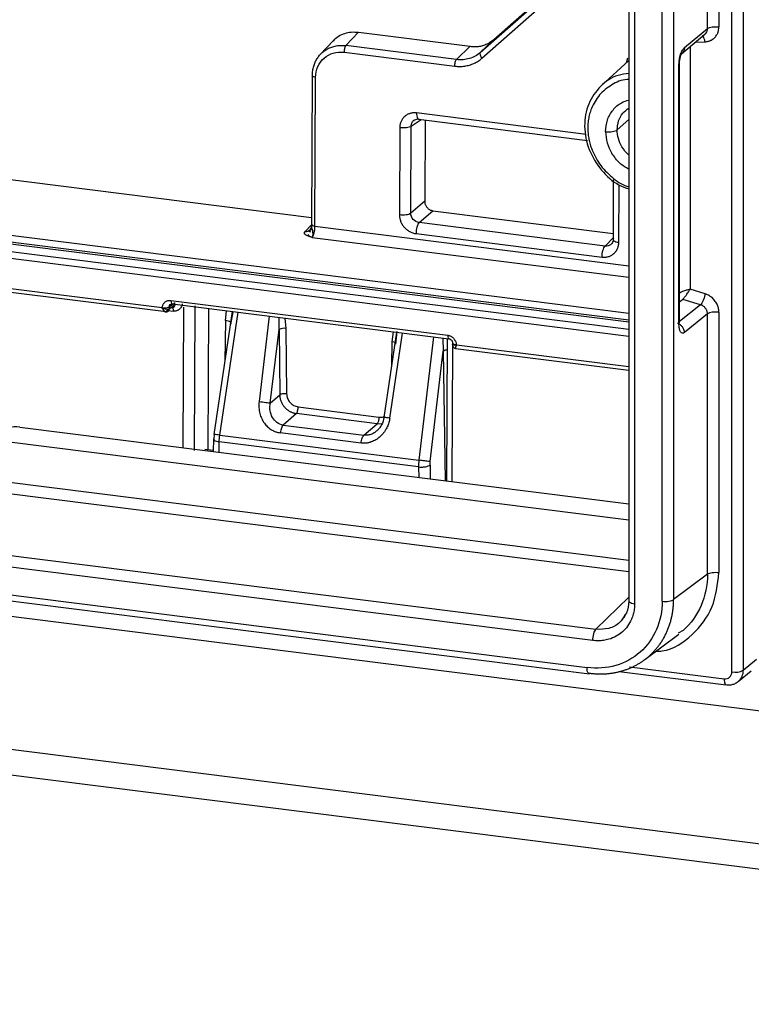
# Paper-space layout '_Dimetric' of a CAD drawing. Units: millimetres. Extents: x -242 to 274, y -889 to 136.
# Drawn here: x 33 to 74, y -98 to -43 of the extents above; entities that cross this region are included whole.
import ezdxf

# ---------------------------------------------------------------- set-up
doc = ezdxf.new("R2010")
doc.units = ezdxf.units.MM

psp = doc.layouts.new('_Dimetric')

# ---------------------------------------------------------------- linework, layer by layer
at = {"color": 7, "linetype": 'Continuous', "lineweight": 25}
for p, q in [((73.626, 47.429), (73.626, -79.379)), ((72.985, -79.473), (72.985, 47.335)), ((67.209, 40.764), (67.209, -75.492)), ((67.532, 40.608), (67.532, -75.648)), ((69.078, -75.514), (69.078, 40.084)), ((69.718, 40.179), (69.718, -75.423)), ((71.618, -43.436), (71.618, 11.295)), ((72.257, 11.388), (72.257, -43.343)), ((58.886, -44.783), (66.755, -37.843)), ((59.638, -44.042), (66.911, -37.628)), ((58.981, -45.096), (66.85, -38.156)), ((-92.106, -42.29), (41.061, -59.066)), ((-92.119, -42.483), (41.293, -59.291)), ((70.334, -44.494), (71.618, -43.437)), ((50.669, -44.103), (49.92, -44.891)), ((51.361, -44.39), (52.071, -43.644)), ((52.071, -43.644), (58.313, -44.43)), ((59.638, -44.042), (58.886, -44.783)), ((70.165, -44.842), (71.478, -43.754)), ((57.561, -45.171), (51.361, -44.39)), ((58.313, -44.43), (57.561, -45.171)), ((70.64, -44.448), (70.64, -58.04)), ((70.937, -44.202), (71.484, -44.174)), ((51.258, -44.761), (57.458, -45.542)), ((67.129, -45.1), (67.066, -45.358)), ((67.209, -45.227), (65.67, -46.638)), ((70.018, -59.96), (70.018, -45.503)), ((70.055, -59.897), (70.055, -45.44)), ((49.467, -46.07), (49.429, -54.419)), ((49.623, -54.51), (49.661, -46.168)), ((55.016, -48.905), (55.571, -48.527)), ((64.826, -49.361), (55.317, -48.163)), ((55.431, -48.509), (64.893, -49.701)), ((54.378, -48.991), (54.355, -53.858)), ((54.993, -53.772), (55.016, -48.905)), ((55.794, -48.555), (55.773, -53.108)), ((67.209, -48.537), (66.555, -49.115)), ((30.322, -51.606), (49.431, -54.014)), ((66.339, -51.916), (66.324, -55.261)), ((66.647, -55.407), (66.662, -52.19)), ((106.862, -85.731), (-157.096, -52.475)), ((-126.68, -52.89), (65.368, -77.085)), ((55.773, -53.108), (54.993, -53.772)), ((65.194, -77.71), (-126.854, -53.514)), ((55.459, -54.304), (56.238, -53.64)), ((56.238, -53.64), (66.325, -54.911)), ((67.209, -59.391), (27.483, -54.386)), ((49.067, -54.794), (49.403, -54.447)), ((49.623, -54.51), (67.209, -56.726)), ((65.881, -55.617), (55.459, -54.304)), ((-126.529, -55.113), (64.868, -79.227)), ((67.209, -59.886), (27.942, -54.938)), ((27.998, -54.805), (67.209, -59.745)), ((49.233, -54.971), (49.286, -55.068)), ((49.47, -55.132), (67.209, -57.367)), ((55.286, -54.922), (65.708, -56.235)), ((-126.418, -55.453), (65, -79.569)), ((67.209, -60.683), (27.57, -55.689)), ((67.209, -60.298), (27.6, -55.307)), ((66.324, -55.151), (65.881, -55.617)), ((-181.968, -56.771), (134.203, -96.605)), ((-185.252, -57.783), (134.659, -98.088)), ((71.484, -58.296), (70.64, -58.04)), ((41.784, -58.79), (41.467, -59.015)), ((41.467, -59.124), (41.783, -58.9)), ((41.527, -58.884), (41.602, -58.852)), ((41.552, -58.658), (57.061, -60.612)), ((41.621, -58.862), (57.13, -60.816)), ((42.889, -58.963), (42.852, -67.066)), ((70.228, -58.603), (70.055, -58.755)), ((71.226, -58.906), (70.055, -59.849)), ((71.226, -58.906), (70.228, -58.603)), ((41.591, -59.066), (41.293, -59.291)), ((41.384, -59.223), (41.696, -59.262)), ((41.467, -59.124), (41.467, -59.015)), ((42.251, -59.049), (42.215, -66.908)), ((43.665, -59.119), (43.629, -67.028)), ((44.988, -59.288), (43.963, -66.164)), ((44.293, -66.206), (45.319, -59.328)), ((44.617, -59.792), (44.673, -59.246)), ((44.908, -60.011), (45.035, -59.295)), ((47.057, -59.547), (46.492, -64.33)), ((71.618, -59.414), (70.334, -60.454)), ((71.618, -73.995), (71.618, -59.415)), ((72.257, -59.322), (72.257, -73.903)), ((44.617, -59.792), (44.57, -62.092)), ((47.611, -60.286), (47.613, -59.617)), ((47.943, -59.658), (47.997, -60.228)), ((47.123, -64.413), (47.611, -60.286)), ((47.611, -60.286), (47.65, -63.949)), ((47.997, -60.228), (48.036, -63.891)), ((54.2, -60.447), (53.489, -65.212)), ((53.82, -65.254), (54.531, -60.488)), ((53.955, -60.979), (54.016, -60.423)), ((54.208, -60.403), (54.129, -61.108)), ((53.923, -62.302), (53.955, -60.979)), ((56.268, -60.707), (55.453, -67.612)), ((56.786, -60.772), (56.815, -61.511)), ((57.025, -60.803), (56.989, -68.77)), ((57.032, -60.803), (57.035, -60.835)), ((57.335, -61.039), (57.335, -61.162)), ((57.558, -61.148), (67.209, -62.368)), ((56.085, -67.694), (56.815, -61.511)), ((56.815, -61.511), (56.916, -68.76)), ((57.313, -68.81), (57.347, -61.219)), ((57.499, -61.349), (67.209, -62.572)), ((47.123, -64.413), (47.65, -63.949)), ((48.581, -64.997), (47.848, -65.643)), ((53.103, -65.566), (48.581, -64.997)), ((48.687, -64.625), (53.209, -65.195)), ((52.371, -66.212), (53.103, -65.566)), ((53.103, -65.566), (53.381, -65.557)), ((33.08, -65.757), (67.209, -70.057)), ((43.973, -66.162), (43.95, -66.45)), ((52.207, -66.652), (47.684, -66.082)), ((47.848, -65.643), (52.371, -66.212)), ((32.216, -66.539), (67.209, -70.948)), ((43.941, -66.417), (43.929, -67.124)), ((44.254, -67.165), (44.264, -66.581)), ((55.43, -67.988), (44.264, -66.581)), ((44.293, -66.206), (55.453, -67.612)), ((43.93, -67.066), (43.458, -67.006)), ((55.43, -67.988), (55.441, -68.574)), ((56.075, -67.883), (56.088, -68.656)), ((32.216, -68.807), (67.209, -73.216)), ((67.209, -73.862), (32.042, -69.432)), ((71.618, -73.995), (69.718, -75.423)), ((67.209, -75.282), (65.368, -77.085)), ((70.249, -77.155), (69.984, -77.3)), ((68.109, -78.778), (70.012, -77.348)), ((73.626, -79.379), (74.369, -78.756)), ((67.253, -79.189), (72.55, -79.857)), ((73.341, -80.007), (74.073, -79.407)), ((66.667, -79.441), (72.664, -80.197))]:
    psp.add_line(p, q, dxfattribs=at)
at = {"color": 7, "linetype": 'Continuous', "lineweight": 25, "flags": 128}
for points in [[(67.209, -75.492), (67.209, -75.499), (67.223, -75.531), (67.255, -75.562), (67.304, -75.59), (67.368, -75.614), (67.445, -75.634), (67.532, -75.648)], [(72.55, -79.857), (72.553, -79.945), (72.563, -80.023), (72.579, -80.09), (72.601, -80.142), (72.627, -80.178), (72.657, -80.195), (72.664, -80.197)]]:
    psp.add_lwpolyline(points, dxfattribs=at)
at = {"color": 7, "linetype": 'Continuous', "lineweight": 25}
for centre, radius, start, end in [((69.976, -45.436), 0.0796, 302.1836, 356.8451), ((44.571, -60.4), 0.61, 57.4403, 85.6255), ((47.893, -60.848), 0.628, 80.4245, 116.6902), ((53.914, -61.397), 0.42, 61.5968, 84.372), ((32.897, -66.738), 0.998, 79.4138, 117.3389), ((73.168, -78.491), 0.999, 259.4291, 297.2943), ((72.83, -79.396), 0.796, 311.0987, 1.2258), ((72.607, -79.482), 0.378, 261.4124, 1.4068)]:
    psp.add_arc(centre, radius, start, end, dxfattribs=at)
for points, knots in [([(71.464, -43.755), (71.484, -43.742), (71.544, -43.699), (71.602, -43.586), (71.613, -43.485), (71.618, -43.437)], [0, 0, 0, 0, 0.196791, 0.612549, 1, 1, 1, 1]), ([(71.484, -44.174), (71.515, -44.172), (71.573, -44.167), (71.653, -44.15), (71.723, -44.128), (71.782, -44.105), (71.832, -44.08), (71.872, -44.057), (71.904, -44.036), (71.929, -44.019), (71.998, -43.966), (72.098, -43.864), (72.194, -43.693), (72.248, -43.518), (72.254, -43.399), (72.257, -43.343)], [0, 0, 0, 0, 0.071511, 0.136289, 0.19432, 0.2456, 0.290138, 0.327935, 0.358989, 0.383297, 0.400858, 0.571139, 0.727795, 0.870742, 1, 1, 1, 1]), ([(71.618, -43.436), (71.666, -43.396), (71.763, -43.363), (71.999, -43.329), (72.137, -43.328), (72.257, -43.343)], [0, 0, 0, 0, 0.5, 0.5, 1, 1, 1, 1]), ([(50.661, -44.139), (50.689, -44.102), (50.843, -43.894), (51.199, -43.712), (51.665, -43.612), (51.932, -43.633), (52.071, -43.644)], [0, 0, 0, 0, 0.0894898, 0.504935, 0.7430835, 1, 1, 1, 1]), ([(58.313, -44.43), (58.359, -44.435), (58.451, -44.445), (58.587, -44.448), (58.719, -44.442), (58.847, -44.426), (58.971, -44.4), (59.092, -44.365), (59.209, -44.32), (59.322, -44.265), (59.432, -44.2), (59.538, -44.127), (59.604, -44.071), (59.638, -44.042)], [0, 0, 0, 0, 0.094524, 0.186912, 0.277601, 0.367059, 0.45577, 0.54423, 0.632941, 0.722399, 0.813088, 0.905476, 1, 1, 1, 1]), ([(71.484, -44.174), (71.471, -44.115), (71.444, -43.996), (71.383, -43.879), (71.34, -43.857), (71.322, -43.847)], [0, 0, 0, 0, 0.368974, 0.737948, 1, 1, 1, 1]), ([(50.037, -44.777), (50.068, -44.751), (50.129, -44.7), (50.229, -44.631), (50.335, -44.569), (50.447, -44.514), (50.565, -44.468), (50.688, -44.431), (50.816, -44.402), (50.948, -44.383), (51.083, -44.375), (51.221, -44.375), (51.314, -44.385), (51.361, -44.39)], [0, 0, 0, 0, 0.0862845, 0.1734919, 0.2616229, 0.3506781, 0.4406584, 0.5315643, 0.6233964, 0.7161555, 0.809842, 0.9044567, 1, 1, 1, 1]), ([(51.361, -44.39), (51.334, -44.415), (51.307, -44.47), (51.269, -44.606), (51.258, -44.688), (51.258, -44.76)], [0, 0, 0, 0, 0.5, 0.5, 1, 1, 1, 1]), ([(70.018, -45.503), (70.019, -45.475), (70.02, -45.419), (70.025, -45.335), (70.033, -45.254), (70.047, -45.149), (70.072, -45.019), (70.111, -44.876), (70.157, -44.75), (70.209, -44.645), (70.269, -44.558), (70.311, -44.516), (70.334, -44.494)], [0, 0, 0, 0, 0.0692939, 0.1353193, 0.1986533, 0.259949, 0.3823961, 0.5076828, 0.6234749, 0.7394141, 0.8604069, 1, 1, 1, 1]), ([(70.334, -44.494), (70.323, -44.552), (70.302, -44.667), (70.239, -44.783), (70.184, -44.819), (70.17, -44.828)], [0, 0, 0, 0, 0.442397, 0.865997, 1, 1, 1, 1]), ([(49.483, -46.046), (49.484, -46.003), (49.486, -45.917), (49.5, -45.79), (49.522, -45.667), (49.552, -45.547), (49.589, -45.432), (49.634, -45.322), (49.687, -45.216), (49.745, -45.116), (49.81, -45.022), (49.88, -44.934), (49.955, -44.852), (50.01, -44.802), (50.037, -44.777)], [0, 0, 0, 0, 0.08754, 0.174313, 0.26032, 0.345562, 0.430039, 0.513751, 0.5967, 0.678885, 0.760307, 0.840966, 0.920864, 1, 1, 1, 1]), ([(49.661, -46.168), (49.662, -45.958), (49.704, -45.753), (49.865, -45.384), (49.984, -45.22), (50.28, -44.959), (50.457, -44.862), (50.842, -44.75), (51.05, -44.734), (51.258, -44.761)], [0, 0, 0, 0, 0.25, 0.25, 0.5, 0.5, 0.75, 0.75, 1, 1, 1, 1]), ([(57.458, -45.542), (57.504, -45.547), (57.598, -45.556), (57.737, -45.56), (57.876, -45.554), (58.013, -45.539), (58.148, -45.515), (58.28, -45.482), (58.408, -45.439), (58.533, -45.388), (58.653, -45.327), (58.769, -45.259), (58.879, -45.182), (58.947, -45.125), (58.981, -45.096)], [0, 0, 0, 0, 0.082961, 0.165982, 0.249066, 0.332217, 0.415442, 0.498748, 0.582131, 0.665582, 0.749093, 0.83266, 0.916292, 1, 1, 1, 1]), ([(57.458, -45.542), (57.458, -45.469), (57.469, -45.387), (57.507, -45.251), (57.534, -45.196), (57.561, -45.171)], [0, 0, 0, 0, 0.5, 0.5, 1, 1, 1, 1]), ([(58.886, -44.783), (58.712, -44.937), (58.504, -45.051), (58.051, -45.184), (57.806, -45.202), (57.561, -45.171)], [0, 0, 0, 0, 0.5, 0.5, 1, 1, 1, 1]), ([(58.886, -44.783), (58.86, -44.808), (58.856, -44.856), (58.891, -44.971), (58.93, -45.038), (58.981, -45.096)], [0, 0, 0, 0, 0.5, 0.5, 1, 1, 1, 1]), ([(70.05, -45.421), (70.05, -45.385), (70.051, -45.314), (70.063, -45.204), (70.08, -45.099), (70.102, -45.005), (70.126, -44.929), (70.148, -44.873), (70.168, -44.839), (70.176, -44.833), (70.18, -44.83)], [0, 0, 0, 0, 0.132753, 0.264043, 0.393374, 0.520306, 0.644525, 0.765893, 0.884385, 1, 1, 1, 1]), ([(49.661, -46.168), (49.589, -46.159), (49.529, -46.141), (49.463, -46.096), (49.458, -46.069), (49.483, -46.046)], [0, 0, 0, 0, 0.5, 0.5, 1, 1, 1, 1]), ([(67.209, -45.953), (67.004, -45.977), (66.401, -46.046), (65.571, -46.635), (64.886, -47.629), (64.653, -48.9), (64.914, -50.229), (65.623, -51.381), (66.445, -52.148), (67.027, -52.351), (67.209, -52.414)], [0, 0, 0, 0, 0.072068, 0.212383, 0.356372, 0.504033, 0.652112, 0.796108, 0.936017, 1, 1, 1, 1]), ([(67.209, -46.284), (67.17, -46.284), (66.821, -46.288), (66.232, -46.57), (65.522, -47.108), (65.25, -47.645), (65.113, -47.914)], [0, 0, 0, 0, 0.0407604, 0.360507, 0.6802535, 1, 1, 1, 1]), ([(65.113, -47.914), (65.095, -47.963), (65.058, -48.06), (65.013, -48.21), (64.976, -48.363), (64.947, -48.518), (64.926, -48.676), (64.914, -48.837), (64.909, -49.04), (64.92, -49.285), (64.958, -49.571), (65.02, -49.856), (65.083, -50.042), (65.114, -50.136)], [0, 0, 0, 0, 0.071893, 0.143312, 0.214447, 0.285495, 0.35665, 0.428106, 0.500055, 0.62552, 0.74997, 0.874449, 1, 1, 1, 1]), ([(65.91, -49.211), (65.931, -48.988), (65.972, -48.54), (66.302, -47.978), (66.724, -47.585), (67.07, -47.483), (67.209, -47.441)], [0, 0, 0, 0, 0.272651, 0.545302, 0.817954, 1, 1, 1, 1]), ([(66.555, -49.115), (66.571, -48.941), (66.605, -48.595), (66.842, -48.16), (67.092, -47.975), (67.209, -47.888)], [0, 0, 0, 0, 0.346566, 0.693132, 1, 1, 1, 1]), ([(55.317, -48.163), (55.286, -48.16), (55.225, -48.154), (55.134, -48.157), (55.045, -48.168), (54.958, -48.189), (54.875, -48.218), (54.796, -48.256), (54.721, -48.302), (54.653, -48.355), (54.591, -48.417), (54.536, -48.484), (54.488, -48.558), (54.449, -48.637), (54.417, -48.721), (54.395, -48.809), (54.381, -48.899), (54.379, -48.961), (54.378, -48.991)], [0, 0, 0, 0, 0.062449, 0.124913, 0.187387, 0.249877, 0.312378, 0.374883, 0.437395, 0.499908, 0.562421, 0.624934, 0.687445, 0.749957, 0.812467, 0.874977, 0.937487, 1, 1, 1, 1]), ([(55.17, -48.574), (55.201, -48.554), (55.263, -48.511), (55.356, -48.501), (55.404, -48.495)], [0, 0, 0, 0, 0.484124, 1, 1, 1, 1]), ([(55.317, -48.163), (55.319, -48.221), (55.324, -48.337), (55.357, -48.453), (55.389, -48.478), (55.402, -48.488)], [0, 0, 0, 0, 0.373862, 0.747724, 1, 1, 1, 1]), ([(55.402, -48.488), (55.408, -48.495), (55.431, -48.524), (55.462, -48.505), (55.485, -48.491)], [0, 0, 0, 0, 0.245406, 1, 1, 1, 1]), ([(55.016, -48.905), (54.966, -48.943), (54.87, -48.974), (54.634, -49.006), (54.497, -49.007), (54.378, -48.991)], [0, 0, 0, 0, 0.5, 0.5, 1, 1, 1, 1]), ([(55.016, -48.905), (55.023, -48.846), (55.037, -48.727), (55.107, -48.612), (55.167, -48.581), (55.175, -48.577)], [0, 0, 0, 0, 0.465183, 0.929409, 1, 1, 1, 1]), ([(65.91, -49.211), (66.033, -49.227), (66.173, -49.225), (66.412, -49.19), (66.508, -49.155), (66.555, -49.115)], [0, 0, 0, 0, 0.5, 0.5, 1, 1, 1, 1]), ([(65.114, -50.136), (65.25, -50.439), (65.523, -51.045), (66.233, -51.762), (66.823, -52.191), (67.17, -52.283), (67.209, -52.293)], [0, 0, 0, 0, 0.320004, 0.640007, 0.960011, 1, 1, 1, 1]), ([(67.209, -50.51), (67.199, -50.503), (67.036, -50.393), (66.927, -50.22), (66.826, -50.058)], [0, 0, 0, 0, 0.062575, 1, 1, 1, 1]), ([(67.209, -51.32), (67.035, -51.216), (66.655, -50.99), (66.398, -50.623), (66.259, -50.425)], [0, 0, 0, 0, 0.458889, 1, 1, 1, 1]), ([(55.773, -53.108), (55.774, -53.132), (55.775, -53.178), (55.788, -53.246), (55.821, -53.345), (55.887, -53.441), (55.971, -53.526), (56.047, -53.581), (56.137, -53.622), (56.203, -53.634), (56.238, -53.64)], [0, 0, 0, 0, 0.0947445, 0.1847284, 0.2717893, 0.4996585, 0.6176709, 0.7284285, 0.858373, 1, 1, 1, 1]), ([(54.355, -53.858), (54.475, -53.873), (54.612, -53.873), (54.848, -53.841), (54.944, -53.81), (54.993, -53.772)], [0, 0, 0, 0, 0.5, 0.5, 1, 1, 1, 1]), ([(54.355, -53.858), (54.356, -53.889), (54.358, -53.952), (54.371, -54.045), (54.393, -54.138), (54.423, -54.23), (54.462, -54.319), (54.509, -54.405), (54.563, -54.486), (54.625, -54.563), (54.693, -54.634), (54.766, -54.699), (54.845, -54.756), (54.928, -54.807), (55.014, -54.849), (55.103, -54.882), (55.194, -54.908), (55.255, -54.917), (55.286, -54.922)], [0, 0, 0, 0, 0.062449, 0.124913, 0.187387, 0.249878, 0.312379, 0.374884, 0.437396, 0.499909, 0.562422, 0.624935, 0.687446, 0.749957, 0.812467, 0.874977, 0.937487, 1, 1, 1, 1]), ([(55.459, -54.304), (55.335, -54.29), (55.212, -54.225), (55.04, -54.028), (54.991, -53.898), (54.993, -53.772)], [0, 0, 0, 0, 0.5, 0.5, 1, 1, 1, 1]), ([(49.067, -54.794), (49.123, -54.8), (49.177, -54.794), (49.268, -54.763), (49.305, -54.74), (49.365, -54.687), (49.392, -54.654), (49.432, -54.569), (49.444, -54.517), (49.444, -54.462)], [0, 0, 0, 0, 0.25, 0.25, 0.5, 0.5, 0.75, 0.75, 1, 1, 1, 1]), ([(49.435, -54.557), (49.43, -54.585), (49.422, -54.64), (49.388, -54.715), (49.344, -54.78), (49.308, -54.814), (49.291, -54.831)], [0, 0, 0, 0, 0.276255, 0.537265, 0.779494, 1, 1, 1, 1]), ([(49.623, -54.51), (49.558, -54.502), (49.493, -54.484), (49.424, -54.437), (49.423, -54.409), (49.445, -54.388)], [0, 0, 0, 0, 0.5, 0.5, 1, 1, 1, 1]), ([(49.444, -54.462), (49.44, -54.467), (49.432, -54.478), (49.427, -54.499), (49.426, -54.523), (49.431, -54.569), (49.45, -54.643), (49.477, -54.733), (49.491, -54.824), (49.498, -54.913), (49.498, -55.021), (49.491, -55.077), (49.488, -55.108)], [0, 0, 0, 0, 0.0435599, 0.08764, 0.1321962, 0.1771635, 0.3106255, 0.44987, 0.5387009, 0.6530587, 0.8029761, 1, 1, 1, 1]), ([(49.488, -55.108), (49.495, -55.097), (49.51, -55.075), (49.531, -55.032), (49.551, -54.983), (49.568, -54.929), (49.583, -54.871), (49.598, -54.798), (49.611, -54.71), (49.621, -54.608), (49.623, -54.543), (49.623, -54.51)], [0, 0, 0, 0, 0.098034, 0.194965, 0.290785, 0.385472, 0.479028, 0.57145, 0.714369, 0.857212, 1, 1, 1, 1]), ([(55.459, -54.304), (55.414, -54.347), (55.369, -54.437), (55.305, -54.665), (55.287, -54.801), (55.286, -54.922)], [0, 0, 0, 0, 0.5, 0.5, 1, 1, 1, 1]), ([(49.097, -54.982), (49.086, -54.974), (49.064, -54.956), (49.042, -54.927), (49.032, -54.899), (49.031, -54.872), (49.037, -54.845), (49.049, -54.818), (49.062, -54.801), (49.067, -54.794)], [0, 0, 0, 0, 0.139141, 0.297365, 0.47414, 0.57921, 0.726522, 0.884807, 1, 1, 1, 1]), ([(49.47, -55.132), (49.453, -55.127), (49.413, -55.115), (49.357, -55.097), (49.302, -55.078), (49.241, -55.055), (49.166, -55.024), (49.121, -54.997), (49.097, -54.982)], [0, 0, 0, 0, 0.119894, 0.268988, 0.39809, 0.524183, 0.744907, 1, 1, 1, 1]), ([(49.372, -54.855), (49.356, -54.821), (49.332, -54.771), (49.326, -54.73), (49.339, -54.713), (49.345, -54.705)], [0, 0, 0, 0, 0.512577, 0.755421, 1, 1, 1, 1]), ([(49.47, -55.132), (49.474, -55.13), (49.481, -55.128), (49.485, -55.122), (49.486, -55.115), (49.487, -55.11), (49.488, -55.108)], [0, 0, 0, 0, 0.250828, 0.476849, 0.737795, 1, 1, 1, 1]), ([(65.708, -56.235), (65.739, -56.238), (65.8, -56.244), (65.891, -56.241), (65.98, -56.23), (66.067, -56.21), (66.15, -56.181), (66.229, -56.143), (66.303, -56.097), (66.372, -56.043), (66.434, -55.982), (66.489, -55.914), (66.536, -55.84), (66.576, -55.761), (66.607, -55.677), (66.63, -55.59), (66.644, -55.5), (66.646, -55.438), (66.647, -55.407)], [0, 0, 0, 0, 0.062449, 0.124913, 0.187387, 0.249878, 0.312379, 0.374884, 0.437396, 0.499909, 0.562421, 0.624935, 0.687446, 0.749957, 0.812467, 0.874977, 0.937487, 1, 1, 1, 1]), ([(65.708, -56.235), (65.709, -56.114), (65.727, -55.978), (65.791, -55.75), (65.835, -55.66), (65.881, -55.617)], [0, 0, 0, 0, 0.5, 0.5, 1, 1, 1, 1]), ([(66.221, -55.507), (66.217, -55.512), (66.18, -55.565), (66.059, -55.618), (65.94, -55.618), (65.881, -55.617)], [0, 0, 0, 0, 0.053269, 0.526536, 1, 1, 1, 1]), ([(66.333, -55.281), (66.322, -55.33), (66.3, -55.425), (66.248, -55.483), (66.222, -55.511)], [0, 0, 0, 0, 0.515869, 1, 1, 1, 1]), ([(66.35, -55.203), (66.333, -55.224), (66.309, -55.251), (66.334, -55.278), (66.341, -55.284)], [0, 0, 0, 0, 0.7464752, 1, 1, 1, 1]), ([(66.341, -55.284), (66.349, -55.298), (66.368, -55.332), (66.477, -55.378), (66.59, -55.397), (66.647, -55.407)], [0, 0, 0, 0, 0.248225, 0.624113, 1, 1, 1, 1]), ([(70.64, -58.04), (70.571, -58.057), (70.431, -58.091), (70.234, -58.163), (70.104, -58.222), (70.065, -58.249), (70.055, -58.256)], [0, 0, 0, 0, 0.32445, 0.650447, 0.909065, 1, 1, 1, 1]), ([(70.228, -58.603), (70.235, -58.596), (70.251, -58.581), (70.28, -58.551), (70.316, -58.509), (70.363, -58.452), (70.416, -58.383), (70.474, -58.302), (70.532, -58.216), (70.59, -58.124), (70.624, -58.068), (70.64, -58.04)], [0, 0, 0, 0, 0.078131, 0.158275, 0.24037, 0.361374, 0.483886, 0.591643, 0.735867, 0.868234, 1, 1, 1, 1]), ([(71.484, -58.296), (71.474, -58.35), (71.46, -58.411), (71.423, -58.538), (71.4, -58.604), (71.35, -58.723), (71.323, -58.776), (71.271, -58.858), (71.247, -58.888), (71.226, -58.906)], [0, 0, 0, 0, 0.25, 0.25, 0.5, 0.5, 0.75, 0.75, 1, 1, 1, 1]), ([(72.257, -59.322), (72.257, -59.292), (72.255, -59.229), (72.24, -59.132), (72.215, -59.029), (72.177, -58.924), (72.125, -58.817), (72.058, -58.711), (71.979, -58.613), (71.873, -58.507), (71.713, -58.385), (71.568, -58.329), (71.484, -58.296)], [0, 0, 0, 0, 0.069354, 0.142791, 0.220329, 0.301987, 0.387747, 0.47758, 0.571509, 0.657963, 0.800851, 1, 1, 1, 1]), ([(41.061, -59.066), (41.068, -59.039), (41.08, -58.987), (41.108, -58.914), (41.143, -58.849), (41.185, -58.793), (41.256, -58.723), (41.376, -58.654), (41.493, -58.657), (41.552, -58.658)], [0, 0, 0, 0, 0.1153543, 0.224292, 0.3281957, 0.4286561, 0.52743, 0.7601731, 1, 1, 1, 1]), ([(41.467, -59.015), (41.466, -58.966), (41.486, -58.92), (41.555, -58.859), (41.604, -58.845), (41.654, -58.85)], [0, 0, 0, 0, 0.5, 0.5, 1, 1, 1, 1]), ([(41.552, -58.658), (41.552, -58.73), (41.563, -58.792), (41.601, -58.863), (41.627, -58.871), (41.654, -58.85)], [0, 0, 0, 0, 0.5, 0.5, 1, 1, 1, 1]), ([(41.591, -59.066), (41.604, -59.067), (41.63, -59.068), (41.668, -59.061), (41.702, -59.047), (41.731, -59.026), (41.754, -58.999), (41.771, -58.969), (41.782, -58.935), (41.783, -58.911), (41.783, -58.9)], [0, 0, 0, 0, 0.130838, 0.259928, 0.387307, 0.513015, 0.637095, 0.759588, 0.880541, 1, 1, 1, 1]), ([(42.193, -58.853), (42.186, -58.879), (42.173, -58.934), (42.139, -59.016), (42.089, -59.1), (42.005, -59.189), (41.9, -59.248), (41.803, -59.264), (41.744, -59.265), (41.713, -59.263), (41.696, -59.262)], [0, 0, 0, 0, 0.1111482, 0.234836, 0.3720911, 0.5240475, 0.7582656, 0.8758647, 0.9313404, 1, 1, 1, 1]), ([(71.618, -59.414), (71.617, -59.393), (71.615, -59.349), (71.6, -59.282), (71.576, -59.215), (71.542, -59.149), (71.497, -59.086), (71.442, -59.027), (71.378, -58.976), (71.305, -58.934), (71.253, -58.915), (71.226, -58.906)], [0, 0, 0, 0, 0.097918, 0.199128, 0.303634, 0.411438, 0.522543, 0.636949, 0.75466, 0.875677, 1, 1, 1, 1]), ([(41.293, -59.291), (41.284, -59.295), (41.264, -59.303), (41.23, -59.3), (41.199, -59.284), (41.166, -59.25), (41.123, -59.189), (41.084, -59.116), (41.064, -59.072), (41.061, -59.066)], [0, 0, 0, 0, 0.107904, 0.247441, 0.403758, 0.484961, 0.708908, 0.962285, 1, 1, 1, 1]), ([(41.062, -59.067), (41.094, -59.072), (41.131, -59.075), (41.212, -59.077), (41.255, -59.075), (41.336, -59.065), (41.373, -59.057), (41.431, -59.038), (41.453, -59.026), (41.467, -59.015)], [0, 0, 0, 0, 0.25, 0.25, 0.5, 0.5, 0.75, 0.75, 1, 1, 1, 1]), ([(41.062, -59.066), (41.069, -59.07), (41.115, -59.096), (41.204, -59.131), (41.318, -59.153), (41.412, -59.15), (41.449, -59.133), (41.467, -59.124)], [0, 0, 0, 0, 0.053843, 0.32665, 0.553473, 0.773308, 1, 1, 1, 1]), ([(41.213, -59.295), (41.227, -59.298), (41.258, -59.304), (41.306, -59.301), (41.358, -59.288), (41.389, -59.268), (41.405, -59.257)], [0, 0, 0, 0, 0.2105271, 0.4495787, 0.7148888, 1, 1, 1, 1]), ([(41.293, -59.291), (41.335, -59.293), (41.383, -59.279), (41.45, -59.215), (41.467, -59.167), (41.467, -59.124)], [0, 0, 0, 0, 0.5, 0.5, 1, 1, 1, 1]), ([(72.257, -59.322), (72.137, -59.307), (71.999, -59.308), (71.763, -59.343), (71.666, -59.376), (71.618, -59.415)], [0, 0, 0, 0, 0.5, 0.5, 1, 1, 1, 1]), ([(70.334, -60.454), (70.332, -60.438), (70.326, -60.387), (70.301, -60.309), (70.259, -60.223), (70.2, -60.129), (70.115, -60.041), (70.016, -59.978), (69.956, -59.956), (69.933, -59.947)], [0, 0, 0, 0, 0.080171, 0.253733, 0.378985, 0.497998, 0.722951, 0.889383, 1, 1, 1, 1]), ([(70.018, -59.96), (70.04, -59.941), (70.064, -59.92), (70.053, -59.899), (70.053, -59.898)], [0, 0, 0, 0, 0.918191, 1, 1, 1, 1]), ([(70.334, -60.454), (70.322, -60.463), (70.3, -60.479), (70.259, -60.499), (70.192, -60.51), (70.123, -60.461), (70.078, -60.365), (70.056, -60.296), (70.038, -60.221), (70.022, -60.111), (70.019, -60.012), (70.018, -59.96)], [0, 0, 0, 0, 0.070464, 0.135079, 0.25563, 0.495835, 0.622077, 0.685739, 0.74869, 0.871194, 1, 1, 1, 1]), ([(57.061, -60.612), (57.081, -60.615), (57.121, -60.621), (57.178, -60.639), (57.241, -60.667), (57.311, -60.713), (57.405, -60.803), (57.505, -60.948), (57.539, -61.079), (57.558, -61.148)], [0, 0, 0, 0, 0.081223, 0.159293, 0.235454, 0.349856, 0.474115, 0.726886, 1, 1, 1, 1]), ([(57.061, -60.612), (57.061, -60.677), (57.071, -60.744), (57.111, -60.819), (57.139, -60.823), (57.164, -60.804)], [0, 0, 0, 0, 0.5, 0.5, 1, 1, 1, 1]), ([(57.107, -60.805), (57.122, -60.808), (57.153, -60.813), (57.198, -60.832), (57.239, -60.86), (57.275, -60.894), (57.305, -60.935), (57.327, -60.979), (57.34, -61.026), (57.341, -61.058), (57.342, -61.073)], [0, 0, 0, 0, 0.1243921, 0.249172, 0.3742365, 0.4994851, 0.6247929, 0.7500822, 0.8751367, 1, 1, 1, 1]), ([(57.351, -61.016), (57.339, -61.028), (57.332, -61.041), (57.338, -61.069), (57.351, -61.084), (57.393, -61.109), (57.422, -61.12), (57.488, -61.136), (57.523, -61.142), (57.558, -61.145)], [0, 0, 0, 0, 0.25, 0.25, 0.5, 0.5, 0.75, 0.75, 1, 1, 1, 1]), ([(57.558, -61.147), (57.541, -61.152), (57.505, -61.161), (57.453, -61.171), (57.401, -61.176), (57.35, -61.172), (57.325, -61.156), (57.343, -61.134), (57.351, -61.126)], [0, 0, 0, 0, 0.111512, 0.23898, 0.384529, 0.548869, 0.817683, 1, 1, 1, 1]), ([(57.335, -61.149), (57.337, -61.174), (57.341, -61.214), (57.366, -61.261), (57.393, -61.294), (57.426, -61.32), (57.473, -61.346), (57.513, -61.349), (57.539, -61.351)], [0, 0, 0, 0, 0.238308, 0.367174, 0.499039, 0.631046, 0.760317, 1, 1, 1, 1]), ([(57.558, -61.148), (57.555, -61.152), (57.526, -61.202), (57.494, -61.269), (57.489, -61.33), (57.502, -61.358), (57.526, -61.344), (57.537, -61.338)], [0, 0, 0, 0, 0.031576, 0.390735, 0.547365, 0.774437, 1, 1, 1, 1]), ([(57.023, -61.431), (56.985, -61.439), (56.891, -61.458), (56.843, -61.491), (56.815, -61.511)], [0, 0, 0, 0, 0.397539, 1, 1, 1, 1]), ([(48.036, -63.891), (47.963, -63.883), (47.878, -63.884), (47.735, -63.906), (47.677, -63.926), (47.65, -63.949)], [0, 0, 0, 0, 0.5, 0.5, 1, 1, 1, 1]), ([(47.65, -63.949), (47.651, -63.982), (47.654, -64.046), (47.67, -64.143), (47.694, -64.236), (47.726, -64.325), (47.765, -64.409), (47.81, -64.489), (47.86, -64.562), (47.914, -64.63), (47.971, -64.692), (48.031, -64.747), (48.093, -64.797), (48.155, -64.84), (48.218, -64.878), (48.281, -64.91), (48.344, -64.937), (48.405, -64.958), (48.465, -64.975), (48.524, -64.988), (48.562, -64.994), (48.581, -64.997)], [0, 0, 0, 0, 0.0665376, 0.1315306, 0.1949789, 0.2568824, 0.3172409, 0.3760543, 0.4333226, 0.4890457, 0.5432235, 0.595856, 0.646943, 0.6964847, 0.7444808, 0.7909313, 0.8358363, 0.8791957, 0.9210095, 0.9612776, 1, 1, 1, 1]), ([(48.036, -63.891), (48.039, -63.922), (48.043, -63.982), (48.062, -64.071), (48.093, -64.168), (48.147, -64.272), (48.226, -64.378), (48.322, -64.47), (48.431, -64.544), (48.554, -64.598), (48.641, -64.616), (48.687, -64.625)], [0, 0, 0, 0, 0.090034, 0.175287, 0.256988, 0.376698, 0.49951, 0.621556, 0.741582, 0.865616, 1, 1, 1, 1]), ([(46.492, -64.33), (46.488, -64.382), (46.48, -64.497), (46.483, -64.666), (46.501, -64.835), (46.532, -64.991), (46.578, -65.14), (46.656, -65.327), (46.779, -65.537), (46.966, -65.75), (47.166, -65.903), (47.361, -66.001), (47.528, -66.056), (47.635, -66.074), (47.684, -66.082)], [0, 0, 0, 0, 0.064954, 0.142893, 0.209449, 0.27641, 0.341533, 0.4059, 0.531548, 0.650504, 0.768701, 0.85755, 0.934665, 1, 1, 1, 1]), ([(46.492, -64.33), (46.614, -64.344), (46.753, -64.36), (46.987, -64.391), (47.08, -64.404), (47.123, -64.413)], [0, 0, 0, 0, 0.5, 0.5, 1, 1, 1, 1]), ([(47.848, -65.643), (47.721, -65.627), (47.601, -65.579), (47.394, -65.431), (47.307, -65.331), (47.114, -64.985), (47.074, -64.694), (47.123, -64.413)], [0, 0, 0, 0, 0.25, 0.25, 0.5, 0.5, 1, 1, 1, 1]), ([(48.581, -64.997), (48.608, -64.972), (48.635, -64.919), (48.675, -64.781), (48.686, -64.699), (48.687, -64.625)], [0, 0, 0, 0, 0.5, 0.5, 1, 1, 1, 1]), ([(53.82, -65.254), (53.813, -65.297), (53.798, -65.382), (53.766, -65.506), (53.726, -65.626), (53.679, -65.741), (53.618, -65.863), (53.541, -65.988), (53.416, -66.157), (53.234, -66.344), (53.022, -66.484), (52.846, -66.567), (52.702, -66.619), (52.544, -66.656), (52.373, -66.671), (52.262, -66.658), (52.207, -66.652)], [0, 0, 0, 0, 0.054005, 0.106931, 0.159056, 0.210674, 0.262087, 0.327847, 0.393963, 0.525883, 0.654671, 0.716102, 0.777066, 0.853121, 0.926913, 1, 1, 1, 1]), ([(53.504, -65.201), (53.464, -65.352), (53.404, -65.576), (53.239, -65.823), (53.139, -65.92), (53.09, -65.968)], [0, 0, 0, 0, 0.507893, 0.756522, 1, 1, 1, 1]), ([(53.209, -65.195), (53.209, -65.269), (53.197, -65.351), (53.158, -65.488), (53.131, -65.542), (53.103, -65.566)], [0, 0, 0, 0, 0.5, 0.5, 1, 1, 1, 1]), ([(53.209, -65.195), (53.299, -65.202), (53.404, -65.211), (53.487, -65.162), (53.498, -65.155)], [0, 0, 0, 0, 0.862737, 1, 1, 1, 1]), ([(53.511, -65.213), (53.503, -65.212), (53.474, -65.21), (53.499, -65.215), (53.516, -65.218)], [0, 0, 0, 0, 0.301847, 1, 1, 1, 1]), ([(53.82, -65.254), (53.762, -65.245), (53.647, -65.229), (53.538, -65.215), (53.518, -65.214), (53.511, -65.213)], [0, 0, 0, 0, 0.389461, 0.778923, 1, 1, 1, 1]), ([(43.981, -66.165), (43.974, -66.165), (43.948, -66.162), (43.972, -66.167), (43.99, -66.171)], [0, 0, 0, 0, 0.26455, 1, 1, 1, 1]), ([(44.293, -66.206), (44.235, -66.198), (44.12, -66.181), (44.009, -66.167), (43.989, -66.166), (43.981, -66.165)], [0, 0, 0, 0, 0.378747, 0.757493, 1, 1, 1, 1]), ([(47.848, -65.643), (47.813, -65.673), (47.778, -65.733), (47.72, -65.888), (47.697, -65.984), (47.684, -66.082)], [0, 0, 0, 0, 0.5, 0.5, 1, 1, 1, 1]), ([(53.1, -65.959), (53.046, -66.003), (52.94, -66.089), (52.756, -66.174), (52.563, -66.223), (52.434, -66.216), (52.371, -66.212)], [0, 0, 0, 0, 0.255831, 0.501018, 0.754032, 1, 1, 1, 1]), ([(43.958, -66.448), (43.965, -66.461), (43.983, -66.497), (44.091, -66.548), (44.207, -66.57), (44.264, -66.581)], [0, 0, 0, 0, 0.235904, 0.617952, 1, 1, 1, 1]), ([(52.207, -66.652), (52.22, -66.554), (52.243, -66.458), (52.301, -66.302), (52.336, -66.243), (52.371, -66.212)], [0, 0, 0, 0, 0.5, 0.5, 1, 1, 1, 1]), ([(56.084, -67.694), (56.065, -67.691), (56.034, -67.686), (55.948, -67.673), (55.893, -67.665), (55.77, -67.649), (55.702, -67.641), (55.571, -67.625), (55.508, -67.618), (55.453, -67.612)], [0, 0, 0, 0, 0.25, 0.25, 0.5, 0.5, 0.75, 0.75, 1, 1, 1, 1]), ([(55.43, -67.988), (55.486, -67.994), (55.549, -67.997), (55.681, -67.994), (55.75, -67.988), (55.876, -67.968), (55.932, -67.953), (56.021, -67.92), (56.054, -67.901), (56.075, -67.883)], [0, 0, 0, 0, 0.25, 0.25, 0.5, 0.5, 0.75, 0.75, 1, 1, 1, 1]), ([(71.618, -73.995), (71.666, -73.956), (71.763, -73.923), (71.999, -73.889), (72.137, -73.887), (72.257, -73.903)], [0, 0, 0, 0, 0.5, 0.5, 1, 1, 1, 1]), ([(68.721, -78.318), (68.843, -78.312), (69.627, -78.276), (70.825, -77.44), (72.027, -75.92), (72.181, -74.576), (72.257, -73.903)], [0, 0, 0, 0, 0.058041, 0.37175, 0.685467, 1, 1, 1, 1]), ([(71.618, -73.995), (71.618, -74.612), (71.497, -75.213), (71.03, -76.293), (70.683, -76.772), (70.25, -77.154)], [0, 0, 0, 0, 0.5, 0.5, 1, 1, 1, 1]), ([(69.078, -75.514), (69.078, -76.07), (68.969, -76.612), (68.547, -77.585), (68.235, -78.016), (67.455, -78.704), (66.988, -78.959), (65.97, -79.256), (65.419, -79.296), (64.868, -79.227)], [0, 0, 0, 0, 0.25, 0.25, 0.5, 0.5, 0.75, 0.75, 1, 1, 1, 1]), ([(67.218, -75.505), (67.191, -75.733), (67.137, -76.183), (66.865, -76.504), (66.73, -76.663)], [0, 0, 0, 0, 0.504888, 1, 1, 1, 1]), ([(68.344, -78.587), (68.392, -78.543), (68.488, -78.455), (68.625, -78.315), (68.756, -78.167), (68.88, -78.011), (68.997, -77.848), (69.106, -77.678), (69.208, -77.501), (69.301, -77.317), (69.386, -77.127), (69.462, -76.931), (69.528, -76.729), (69.586, -76.522), (69.633, -76.31), (69.67, -76.094), (69.697, -75.874), (69.714, -75.65), (69.716, -75.499), (69.717, -75.423)], [0, 0, 0, 0, 0.056235, 0.112793, 0.169674, 0.226879, 0.284408, 0.342261, 0.400437, 0.458936, 0.51776, 0.576907, 0.636378, 0.696172, 0.75629, 0.816732, 0.877498, 0.938587, 1, 1, 1, 1]), ([(69.078, -75.516), (69.198, -75.531), (69.336, -75.53), (69.572, -75.496), (69.669, -75.463), (69.718, -75.423)], [0, 0, 0, 0, 0.5, 0.5, 1, 1, 1, 1]), ([(67.532, -75.648), (67.531, -75.699), (67.529, -75.802), (67.514, -75.953), (67.49, -76.101), (67.455, -76.246), (67.411, -76.387), (67.32, -76.617), (67.152, -76.916), (66.86, -77.239), (66.504, -77.489), (66.14, -77.638), (65.802, -77.713), (65.5, -77.737), (65.296, -77.719), (65.194, -77.71)], [0, 0, 0, 0, 0.041885, 0.083391, 0.124699, 0.165987, 0.207437, 0.249229, 0.374756, 0.499322, 0.623924, 0.749785, 0.833361, 0.916276, 1, 1, 1, 1]), ([(67.009, -76.259), (66.913, -76.416), (66.696, -76.773), (66.097, -77.091), (65.611, -77.087), (65.368, -77.085)], [0, 0, 0, 0, 0.282591, 0.641293, 1, 1, 1, 1]), ([(65.194, -77.71), (65.194, -77.588), (65.213, -77.45), (65.277, -77.219), (65.322, -77.128), (65.368, -77.085)], [0, 0, 0, 0, 0.5, 0.5, 1, 1, 1, 1]), ([(65.042, -79.546), (65.113, -79.554), (65.254, -79.57), (65.464, -79.582), (65.673, -79.585), (65.879, -79.578), (66.083, -79.562), (66.284, -79.536), (66.482, -79.501), (66.675, -79.458), (66.865, -79.406), (67.05, -79.345), (67.231, -79.276), (67.407, -79.199), (67.578, -79.115), (67.743, -79.023), (67.902, -78.924), (68.056, -78.819), (68.204, -78.707), (68.297, -78.627), (68.344, -78.587)], [0, 0, 0, 0, 0.057823, 0.115379, 0.172668, 0.229691, 0.286447, 0.342936, 0.399158, 0.455113, 0.510802, 0.566224, 0.621379, 0.676268, 0.73089, 0.785245, 0.839334, 0.893156, 0.946711, 1, 1, 1, 1]), ([(65.042, -79.546), (64.997, -79.583), (64.952, -79.571), (64.888, -79.453), (64.87, -79.348), (64.87, -79.227)], [0, 0, 0, 0, 0.5, 0.5, 1, 1, 1, 1]), ([(72.627, -80.183), (72.687, -80.192), (72.81, -80.21), (73.003, -80.183), (73.194, -80.115), (73.302, -80.034), (73.357, -79.993)], [0, 0, 0, 0, 0.229185, 0.475686, 0.734719, 1, 1, 1, 1])]:
    psp.add_open_spline(points, degree=3, knots=knots, dxfattribs=at)
for points in [[(65.91, -49.211), (65.91, -49.624), (66.033, -50.052), (66.259, -50.425)], [(66.826, -50.058), (66.65, -49.768), (66.555, -49.436), (66.555, -49.115)], [(49.445, -54.388), (49.445, -54.412), (49.445, -54.437), (49.444, -54.462)], [(41.696, -59.262), (41.697, -59.196), (41.687, -59.127), (41.667, -59.089)], [(44.264, -66.581), (44.265, -66.461), (44.275, -66.333), (44.293, -66.206)], [(55.453, -67.612), (55.437, -67.739), (55.429, -67.867), (55.43, -67.988)], [(56.075, -67.883), (56.074, -67.823), (56.077, -67.758), (56.084, -67.694)]]:
    psp.add_open_spline(points, degree=3, dxfattribs=at)

doc.saveas('drawing.dxf')
